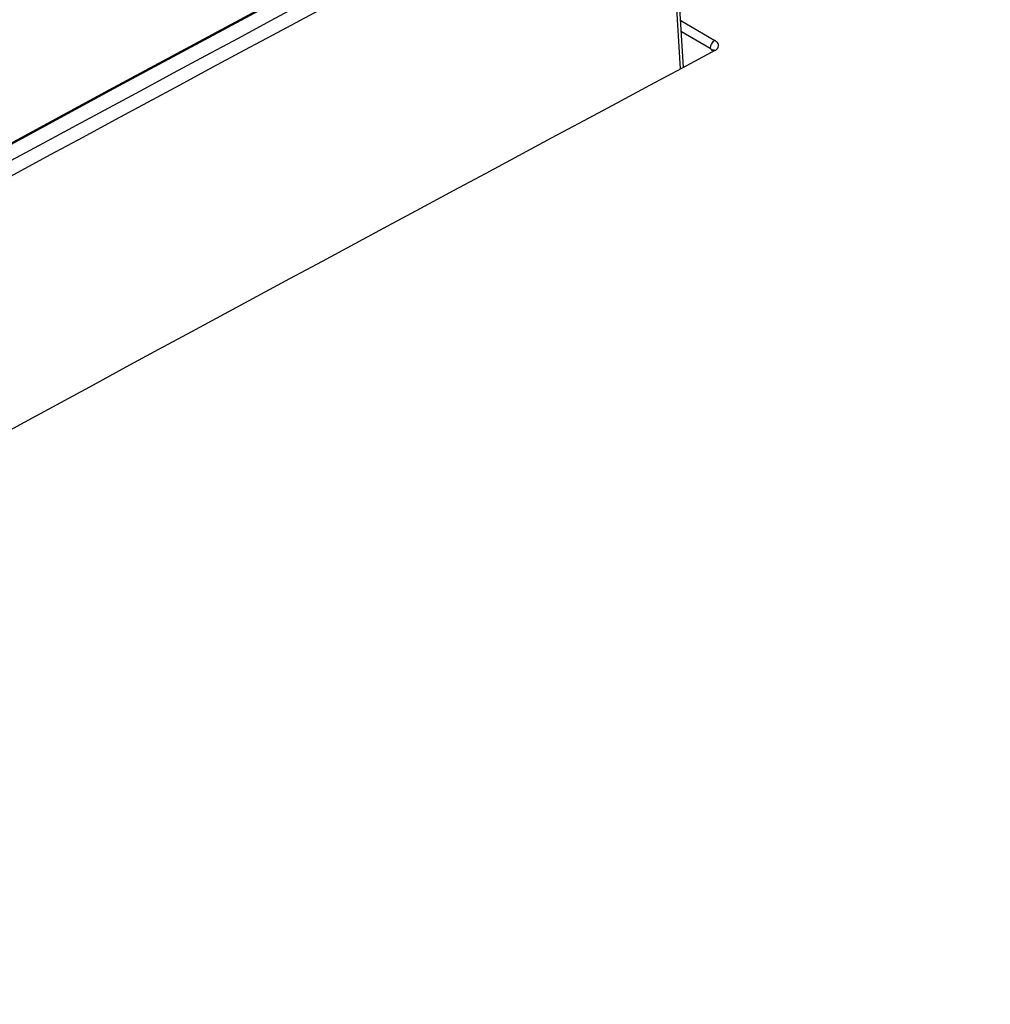
# Model space of a CAD drawing. Units: millimetres. Extents: x 404 to 9507, y -6656 to 875.
# Drawn here: x 1642 to 1672, y -4017 to -3987 of the extents above; entities that cross this region are included whole.
import ezdxf

# ---------------------------------------------------------------- set-up
doc = ezdxf.new("R2010")
doc.units = ezdxf.units.MM
doc.layers.get('0').update_dxf_attribs({"lineweight": 25})

msp = doc.modelspace()

# ---------------------------------------------------------------- linework, layer by layer
at = {"color": 8, "linetype": 'Continuous', "lineweight": 25}
for p, q in [((1662.628, -3988.499), (1662.173, -3980.985)), ((1662.633, -3987.014), (1663.683, -3987.62)), ((1663.536, -3987.867), (1662.654, -3987.357))]:
    msp.add_line(p, q, dxfattribs=at)
at = {"color": 7, "linetype": 'Continuous', "lineweight": 25}
msp.add_line((1662.72, -3988.45), (1662.261, -3980.853), dxfattribs=at)
at = {"color": 7, "linetype": 'Continuous', "lineweight": 25, "flags": 128}
for points in [[(1660.852, -3980.655), (1645.038, -3989.156), (1629.222, -3997.742), (1613.404, -4006.414), (1597.584, -4015.172), (1581.762, -4024.015), (1565.94, -4032.944), (1550.117, -4041.958), (1534.293, -4051.056)], [(1534.442, -4051.009), (1550.267, -4041.91), (1566.092, -4032.896), (1581.916, -4023.967), (1597.739, -4015.124), (1613.561, -4006.366), (1629.381, -3997.693), (1645.199, -3989.106), (1661.015, -3980.606)]]:
    msp.add_lwpolyline(points, dxfattribs=at)
at = {"color": 7, "linetype": 'Continuous', "lineweight": 25}
for centre, radius, start, end in [((1663.842, -3987.882), 0.306, 121.2806, 177.199), ((1663.624, -3988.022), 0.105, 55.8488, 113.6798)]:
    msp.add_arc(centre, radius, start, end, dxfattribs=at)
for centre, major_axis, ratio, start_param, end_param in [((1655.092, -8061.707), (2282.334, 4256.203), 0.597162, 0.729682, 0.767022), ((1655.304, -8061.821), (2282.184, 4255.944), 0.597163, 0.729681, 0.767021), ((1507.237, -7976.134), (2440.557, 4155.404), 0.572322, 0.752406, 0.790241), ((1604.816, -8032.464), (2377.462, 4191.825), 0.582397, 0.740365, 0.785714), ((1604.957, -8032.545), (2377.362, 4191.651), 0.582397, 0.740365, 0.785713)]:
    msp.add_ellipse(centre, major_axis=major_axis, ratio=ratio, start_param=start_param, end_param=end_param, dxfattribs=at)
for points, knots in [([(1663.683, -3987.935), (1663.703, -3987.923), (1663.752, -3987.893), (1663.797, -3987.831), (1663.805, -3987.755), (1663.769, -3987.68), (1663.712, -3987.64), (1663.683, -3987.62)], [0, 0, 0, 0, 0.141296, 0.356073, 0.570759, 0.785382, 1, 1, 1, 1]), ([(1663.604, -3987.911), (1663.604, -3987.911), (1663.605, -3987.912), (1663.588, -3987.921), (1663.581, -3987.925)], [0, 0, 0, 0, 0.5755213, 1, 1, 1, 1])]:
    msp.add_open_spline(points, degree=3, knots=knots, dxfattribs=at)
at = {"color": 8, "linetype": 'Continuous', "lineweight": 25}
msp.add_open_spline([(1663.536, -3987.867), (1663.55, -3987.877), (1663.578, -3987.896), (1663.596, -3987.925), (1663.593, -3987.941), (1663.592, -3987.945)], degree=3, knots=[0, 0, 0, 0, 0.423949, 0.848066, 1, 1, 1, 1], dxfattribs=at)

doc.saveas('drawing.dxf')
